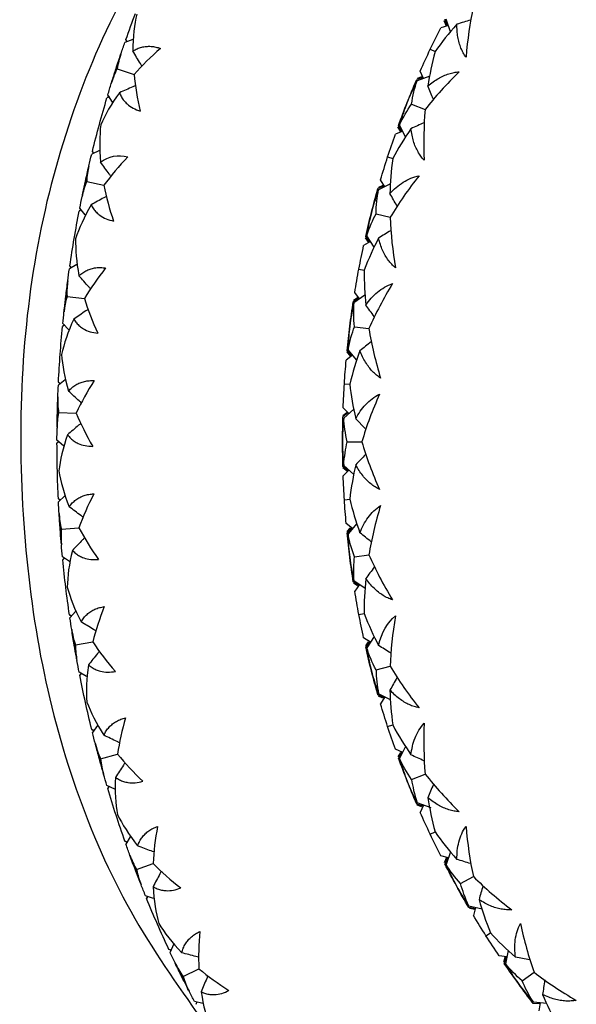
# Paper-space layout '_Top' of a CAD drawing. Units: millimetres. Extents: x -102 to 102, y -122 to 33.
# Drawn here: x -17 to -10, y -8 to 6 of the extents above; entities that cross this region are included whole.
import ezdxf

# ---------------------------------------------------------------- set-up
doc = ezdxf.new("R2010")
doc.units = ezdxf.units.MM

psp = doc.layouts.new('_Top')

# ---------------------------------------------------------------- linework, layer by layer
at = {"color": 7, "linetype": 'Continuous', "lineweight": 25}
for p, q in [((-11.418, 5.824), (-11.526, 5.794)), ((-11.445, 5.817), (-11.476, 5.893)), ((-11.433, 5.82), (-11.467, 5.909)), ((-11.387, 5.737), (-11.45, 5.916)), ((-15.837, 5.63), (-15.949, 5.588)), ((-15.925, 5.606), (-15.936, 5.625)), ((-15.915, 5.595), (-15.935, 5.628)), ((-11.672, 5.493), (-11.604, 5.46)), ((-16.056, 5.217), (-15.821, 5.141)), ((-11.772, 5.1), (-11.862, 5.07)), ((-11.68, 5.117), (-11.857, 5.051)), ((-11.79, 5.106), (-11.855, 5.086)), ((-11.766, 5.085), (-11.811, 5.188)), ((-16.164, 4.829), (-16.2, 4.814)), ((-16.179, 4.825), (-16.199, 4.817)), ((-16.122, 4.754), (-16.188, 4.854)), ((-11.979, 4.788), (-12.009, 4.71)), ((-11.933, 4.725), (-11.744, 4.65)), ((-12.073, 4.341), (-12.117, 4.425)), ((-12.017, 4.265), (-12.101, 4.434)), ((-12.058, 4.347), (-12.161, 4.303)), ((-12.084, 4.336), (-12.124, 4.408)), ((-16.307, 4.076), (-16.414, 4.023)), ((-16.392, 4.043), (-16.405, 4.061)), ((-16.381, 4.033), (-16.404, 4.064)), ((-12.269, 3.986), (-12.197, 3.963)), ((-16.484, 3.643), (-16.243, 3.589)), ((-12.319, 3.584), (-12.404, 3.543)), ((-12.337, 3.588), (-12.399, 3.56)), ((-12.229, 3.612), (-12.396, 3.525)), ((-12.31, 3.57), (-12.368, 3.667)), ((-16.565, 3.241), (-16.589, 3.228)), ((-16.566, 3.243), (-16.588, 3.231)), ((-16.506, 3.176), (-16.581, 3.269)), ((-12.484, 3.249), (-12.505, 3.167)), ((-12.431, 3.192), (-12.234, 3.141)), ((-12.507, 2.802), (-12.605, 2.745)), ((-12.532, 2.788), (-12.58, 2.854)), ((-12.522, 2.794), (-12.576, 2.871)), ((-12.456, 2.725), (-12.561, 2.883)), ((-16.624, 2.482), (-16.726, 2.419)), ((-16.702, 2.441), (-16.72, 2.461)), ((-12.672, 2.417), (-12.597, 2.403)), ((-12.661, 1.999), (-12.73, 2.088)), ((-16.759, 2.035), (-16.514, 2.005)), ((-12.671, 2.012), (-12.75, 1.96)), ((-12.69, 2.014), (-12.747, 1.978)), ((-12.586, 2.051), (-12.74, 1.944)), ((-12.793, 1.658), (-12.803, 1.575)), ((-16.791, 1.633), (-16.823, 1.611)), ((-16.805, 1.627), (-16.823, 1.615)), ((-16.735, 1.568), (-16.819, 1.653)), ((-12.733, 1.609), (-12.531, 1.583)), ((-12.792, 1.205), (-12.839, 1.254)), ((-12.773, 1.202), (-12.837, 1.272)), ((-12.7, 1.143), (-12.824, 1.286)), ((-12.76, 1.212), (-12.849, 1.144)), ((-16.786, 0.866), (-16.881, 0.794)), ((-16.859, 0.818), (-16.879, 0.836)), ((-16.862, 0.816), (-16.879, 0.832)), ((-12.875, 0.81), (-12.799, 0.805)), ((-12.811, 0.397), (-12.891, 0.476)), ((-12.743, 0.458), (-12.884, 0.332)), ((-16.877, 0.408), (-16.63, 0.402)), ((-12.823, 0.408), (-12.895, 0.347)), ((-12.842, 0.407), (-12.895, 0.365)), ((-12.583, 0.185), (-12.716, 0.322)), ((-16.808, -0.055), (-16.9, 0.022)), ((-12.9, 0.042), (-12.9, -0.042)), ((-12.835, 0), (-12.63, 0)), ((-16.88, 0), (-16.9, -0.017)), ((-16.881, -0.004), (-16.9, -0.02)), ((-12.823, -0.408), (-12.895, -0.347)), ((-12.831, -0.416), (-12.895, -0.365)), ((-12.811, -0.397), (-12.891, -0.476)), ((-12.743, -0.458), (-12.884, -0.332)), ((-16.85, -0.82), (-16.881, -0.797)), ((-16.864, -0.813), (-16.881, -0.8)), ((-16.791, -0.758), (-16.879, -0.839)), ((-12.875, -0.81), (-12.799, -0.805)), ((-16.838, -1.223), (-16.592, -1.205)), ((-12.76, -1.212), (-12.849, -1.144)), ((-12.792, -1.205), (-12.839, -1.254)), ((-12.773, -1.202), (-12.837, -1.272)), ((-12.7, -1.143), (-12.824, -1.286)), ((-16.725, -1.677), (-16.823, -1.609)), ((-16.792, -1.623), (-16.819, -1.651)), ((-16.804, -1.632), (-16.819, -1.648)), ((-12.803, -1.575), (-12.793, -1.658)), ((-12.733, -1.609), (-12.531, -1.583)), ((-12.671, -2.012), (-12.75, -1.96)), ((-12.69, -2.014), (-12.747, -1.978)), ((-12.585, -2.052), (-12.74, -1.944)), ((-12.661, -1.999), (-12.73, -2.088)), ((-16.692, -2.443), (-16.725, -2.422)), ((-16.707, -2.437), (-16.725, -2.426)), ((-16.64, -2.375), (-16.719, -2.464)), ((-12.672, -2.417), (-12.597, -2.403)), ((-12.507, -2.802), (-12.605, -2.745)), ((-12.457, -2.726), (-12.561, -2.883)), ((-16.641, -2.842), (-16.398, -2.801)), ((-12.54, -2.799), (-12.58, -2.854)), ((-12.522, -2.794), (-12.576, -2.871)), ((-12.505, -3.167), (-12.484, -3.249)), ((-12.431, -3.192), (-12.234, -3.141)), ((-16.485, -3.283), (-16.589, -3.225)), ((-16.568, -3.247), (-16.582, -3.263)), ((-16.557, -3.237), (-16.581, -3.267)), ((-12.319, -3.584), (-12.404, -3.543)), ((-12.337, -3.588), (-12.399, -3.56)), ((-12.228, -3.613), (-12.396, -3.525)), ((-12.31, -3.57), (-12.368, -3.667)), ((-16.333, -3.97), (-16.403, -4.067)), ((-12.269, -3.986), (-12.197, -3.963)), ((-16.379, -4.042), (-16.414, -4.025)), ((-16.393, -4.038), (-16.413, -4.029)), ((-12.017, -4.266), (-12.101, -4.434)), ((-16.289, -4.435), (-16.051, -4.37)), ((-12.058, -4.347), (-12.161, -4.303)), ((-12.09, -4.349), (-12.124, -4.408)), ((-12.073, -4.341), (-12.117, -4.425)), ((-11.933, -4.725), (-11.744, -4.65)), ((-16.091, -4.859), (-16.201, -4.811)), ((-16.167, -4.819), (-16.189, -4.852)), ((-12.009, -4.71), (-11.979, -4.788)), ((-16.178, -4.83), (-16.19, -4.848)), ((-11.772, -5.1), (-11.862, -5.07)), ((-11.661, -5.124), (-11.857, -5.051)), ((-11.79, -5.106), (-11.855, -5.086)), ((-11.766, -5.085), (-11.811, -5.188)), ((-11.672, -5.493), (-11.604, -5.46)), ((-15.912, -5.604), (-15.948, -5.591)), ((-15.927, -5.602), (-15.947, -5.594)), ((-15.874, -5.528), (-15.934, -5.631)), ((-11.388, -5.738), (-11.45, -5.916)), ((-15.785, -5.987), (-15.554, -5.899)), ((-11.418, -5.824), (-11.526, -5.794)), ((-11.445, -5.817), (-11.476, -5.893)), ((-11.433, -5.82), (-11.467, -5.909)), ((-11.325, -6.178), (-11.284, -6.251)), ((-11.247, -6.183), (-11.068, -6.085)), ((-15.547, -6.389), (-15.661, -6.352)), ((-15.636, -6.369), (-15.646, -6.388)), ((-15.633, -6.37), (-15.645, -6.392)), ((-11.04, -6.535), (-11.133, -6.516)), ((-10.946, -6.54), (-11.13, -6.497)), ((-11.044, -6.546), (-11.124, -6.532)), ((-11.036, -6.519), (-11.068, -6.627)), ((-10.892, -6.912), (-10.828, -6.872)), ((-15.297, -7.114), (-15.334, -7.104)), ((-15.312, -7.113), (-15.333, -7.107)), ((-15.266, -7.034), (-15.317, -7.142)), ((-10.579, -7.12), (-10.618, -7.304)), ((-10.598, -7.209), (-10.709, -7.192)), ((-10.625, -7.205), (-10.647, -7.284)), ((-10.614, -7.207), (-10.636, -7.299)), ((-15.133, -7.482), (-14.912, -7.373)), ((-10.383, -7.544), (-10.218, -7.424)), ((-10.461, -7.548), (-10.412, -7.616)), ((-14.858, -7.86), (-14.975, -7.834)), ((-14.948, -7.849), (-14.957, -7.868)), ((-14.94, -7.836), (-14.955, -7.872)), ((-10.04, -7.861), (-10.228, -7.841)), ((-10.131, -7.851), (-10.15, -7.962)), ((-10.134, -7.867), (-10.229, -7.86))]:
    psp.add_line(p, q, dxfattribs=at)
for start, end in [(161.2576, 162.7408), (166.796, 168.2832), (172.3344, 173.8216), (177.8728, 179.36), (183.4112, 184.8984), (188.9496, 190.4368), (194.488, 195.9752), (200.0264, 201.5136), (205.5648, 207.052)]:
    psp.add_arc((0, 0), 16.9, start, end, dxfattribs=at)
for points, knots in [([(-15.046, 7.681), (-15.32, 7.289), (-15.935, 6.403), (-16.665, 4.782), (-17.195, 2.892), (-17.432, 0.889), (-17.404, -1.138), (-17.151, -3.128), (-16.634, -5.005), (-15.849, -6.719), (-15.157, -7.685), (-14.81, -8.171)], [0, 0, 0, 0, 0.0904843, 0.2039643, 0.3176495, 0.4322088, 0.5473266, 0.6610687, 0.7733677, 0.8862188, 1, 1, 1, 1]), ([(-11.1, 5.905), (-11.103, 5.904), (-11.169, 5.884), (-11.235, 5.863), (-11.298, 5.843)], [0, 0, 0, 0, 0.043192, 1, 1, 1, 1]), ([(-11.171, 5.382), (-11.185, 5.402), (-11.212, 5.443), (-11.243, 5.511), (-11.269, 5.585), (-11.286, 5.666), (-11.297, 5.752), (-11.298, 5.813), (-11.298, 5.843)], [0, 0, 0, 0, 0.148017, 0.302638, 0.464562, 0.634408, 0.812727, 1, 1, 1, 1]), ([(-15.837, 5.468), (-15.817, 5.479), (-15.778, 5.502), (-15.715, 5.523), (-15.65, 5.534), (-15.584, 5.535), (-15.517, 5.526), (-15.471, 5.512), (-15.449, 5.505)], [0, 0, 0, 0, 0.1816166, 0.3557244, 0.5233922, 0.6857995, 0.8442208, 1, 1, 1, 1]), ([(-15.711, 5.257), (-15.718, 5.269), (-15.761, 5.339), (-15.802, 5.409), (-15.837, 5.468)], [0, 0, 0, 0, 0.1634, 1, 1, 1, 1]), ([(-16.137, 5.021), (-16.133, 5.034), (-16.112, 5.101), (-16.09, 5.168), (-16.073, 5.223)], [0, 0, 0, 0, 0.187042, 1, 1, 1, 1]), ([(-11.704, 4.981), (-11.68, 5), (-11.634, 5.038), (-11.56, 5.085), (-11.487, 5.122), (-11.413, 5.15), (-11.341, 5.169), (-11.291, 5.175), (-11.267, 5.177)], [0, 0, 0, 0, 0.187273, 0.365592, 0.535438, 0.697362, 0.851983, 1, 1, 1, 1]), ([(-15.799, 4.983), (-15.812, 4.977), (-15.888, 4.946), (-15.963, 4.913), (-16.026, 4.885)], [0, 0, 0, 0, 0.168225, 1, 1, 1, 1]), ([(-11.626, 4.79), (-11.627, 4.793), (-11.654, 4.856), (-11.679, 4.919), (-11.704, 4.981)], [0, 0, 0, 0, 0.035739, 1, 1, 1, 1]), ([(-16.026, 4.885), (-16.017, 4.866), (-16, 4.827), (-15.963, 4.774), (-15.912, 4.719), (-15.839, 4.666), (-15.768, 4.64), (-15.734, 4.628)], [0, 0, 0, 0, 0.1726357, 0.3396714, 0.5026662, 0.754681, 1, 1, 1, 1]), ([(-11.752, 4.467), (-11.755, 4.466), (-11.819, 4.438), (-11.881, 4.409), (-11.942, 4.381)], [0, 0, 0, 0, 0.043568, 1, 1, 1, 1]), ([(-11.758, 3.939), (-11.773, 3.957), (-11.806, 3.995), (-11.845, 4.059), (-11.88, 4.129), (-11.908, 4.207), (-11.929, 4.291), (-11.937, 4.351), (-11.942, 4.381)], [0, 0, 0, 0, 0.1480167, 0.3026384, 0.4645618, 0.6344084, 0.8127274, 1, 1, 1, 1]), ([(-16.145, 3.716), (-16.153, 3.726), (-16.202, 3.792), (-16.25, 3.858), (-16.29, 3.913)], [0, 0, 0, 0, 0.163594, 1, 1, 1, 1]), ([(-12.236, 3.475), (-12.181, 3.535), (-12.12, 3.589), (-11.983, 3.676), (-11.908, 3.708), (-11.827, 3.724)], [0, 0, 0, 0, 0.5, 0.5, 1, 1, 1, 1]), ([(-16.545, 3.446), (-16.542, 3.457), (-16.529, 3.524), (-16.514, 3.591), (-16.502, 3.647)], [0, 0, 0, 0, 0.1631378, 1, 1, 1, 1]), ([(-12.134, 3.295), (-12.136, 3.297), (-12.17, 3.357), (-12.204, 3.417), (-12.236, 3.475)], [0, 0, 0, 0, 0.0361026, 1, 1, 1, 1]), ([(-16.206, 3.434), (-16.219, 3.428), (-16.291, 3.389), (-16.363, 3.349), (-16.422, 3.315)], [0, 0, 0, 0, 0.168548, 1, 1, 1, 1]), ([(-16.422, 3.315), (-16.412, 3.297), (-16.391, 3.26), (-16.349, 3.211), (-16.293, 3.161), (-16.215, 3.115), (-16.143, 3.097), (-16.107, 3.088)], [0, 0, 0, 0, 0.172647, 0.3397, 0.502717, 0.754698, 1, 1, 1, 1]), ([(-12.22, 2.959), (-12.222, 2.957), (-12.282, 2.922), (-12.34, 2.885), (-12.396, 2.85)], [0, 0, 0, 0, 0.043568, 1, 1, 1, 1]), ([(-12.159, 2.434), (-12.177, 2.451), (-12.213, 2.484), (-12.261, 2.542), (-12.304, 2.608), (-12.341, 2.681), (-12.373, 2.762), (-12.389, 2.82), (-12.396, 2.85)], [0, 0, 0, 0, 0.148017, 0.302638, 0.464562, 0.634408, 0.812727, 1, 1, 1, 1]), ([(-16.592, 2.323), (-16.575, 2.338), (-16.541, 2.367), (-16.483, 2.4), (-16.422, 2.423), (-16.357, 2.436), (-16.29, 2.441), (-16.242, 2.435), (-16.219, 2.433)], [0, 0, 0, 0, 0.18159, 0.355684, 0.523349, 0.685764, 0.844201, 1, 1, 1, 1]), ([(-16.429, 2.14), (-16.438, 2.15), (-16.493, 2.21), (-16.547, 2.271), (-16.592, 2.323)], [0, 0, 0, 0, 0.163679, 1, 1, 1, 1]), ([(-12.575, 1.914), (-12.528, 1.981), (-12.474, 2.042), (-12.349, 2.145), (-12.279, 2.186), (-12.201, 2.213)], [0, 0, 0, 0, 0.5, 0.5, 1, 1, 1, 1]), ([(-16.8, 1.833), (-16.799, 1.844), (-16.792, 1.912), (-16.784, 1.98), (-16.777, 2.037)], [0, 0, 0, 0, 0.161382, 1, 1, 1, 1]), ([(-16.462, 1.854), (-16.474, 1.846), (-16.542, 1.801), (-16.61, 1.754), (-16.666, 1.715)], [0, 0, 0, 0, 0.168493, 1, 1, 1, 1]), ([(-12.452, 1.749), (-12.453, 1.75), (-12.495, 1.805), (-12.536, 1.86), (-12.575, 1.914)], [0, 0, 0, 0, 0.036103, 1, 1, 1, 1]), ([(-16.666, 1.715), (-16.653, 1.697), (-16.629, 1.662), (-16.583, 1.618), (-16.522, 1.574), (-16.44, 1.536), (-16.366, 1.524), (-16.33, 1.519)], [0, 0, 0, 0, 0.17265, 0.339706, 0.502725, 0.754701, 1, 1, 1, 1]), ([(-12.494, 1.404), (-12.496, 1.402), (-12.551, 1.36), (-12.605, 1.316), (-12.656, 1.274)], [0, 0, 0, 0, 0.043568, 1, 1, 1, 1]), ([(-12.368, 0.891), (-12.388, 0.905), (-12.428, 0.933), (-12.483, 0.985), (-12.533, 1.045), (-12.58, 1.113), (-12.622, 1.19), (-12.644, 1.245), (-12.656, 1.274)], [0, 0, 0, 0, 0.1480167, 0.3026384, 0.4645618, 0.6344084, 0.8127274, 1, 1, 1, 1]), ([(-16.739, 0.71), (-16.723, 0.727), (-16.692, 0.759), (-16.638, 0.798), (-16.579, 0.827), (-16.516, 0.846), (-16.449, 0.857), (-16.401, 0.856), (-16.378, 0.856)], [0, 0, 0, 0, 0.18159, 0.355684, 0.523349, 0.685764, 0.844201, 1, 1, 1, 1]), ([(-16.558, 0.544), (-16.568, 0.553), (-16.629, 0.608), (-16.689, 0.664), (-16.739, 0.71)], [0, 0, 0, 0, 0.163679, 1, 1, 1, 1]), ([(-12.716, 0.322), (-12.677, 0.395), (-12.631, 0.462), (-12.521, 0.58), (-12.456, 0.63), (-12.382, 0.666)], [0, 0, 0, 0, 0.5, 0.5, 1, 1, 1, 1]), ([(-16.899, 0.203), (-16.899, 0.214), (-16.898, 0.282), (-16.896, 0.351), (-16.895, 0.408)], [0, 0, 0, 0, 0.161382, 1, 1, 1, 1]), ([(-16.564, 0.257), (-16.575, 0.248), (-16.639, 0.196), (-16.701, 0.143), (-16.753, 0.099)], [0, 0, 0, 0, 0.168408, 1, 1, 1, 1]), ([(-16.753, 0.099), (-16.739, 0.082), (-16.711, 0.049), (-16.66, 0.008), (-16.594, -0.029), (-16.509, -0.058), (-16.436, -0.062), (-16.4, -0.064)], [0, 0, 0, 0, 0.176235, 0.346641, 0.512881, 0.759674, 1, 1, 1, 1]), ([(-12.572, -0.173), (-12.574, -0.175), (-12.622, -0.224), (-12.67, -0.274), (-12.716, -0.322)], [0, 0, 0, 0, 0.043282, 1, 1, 1, 1]), ([(-12.382, -0.666), (-12.403, -0.655), (-12.447, -0.632), (-12.508, -0.587), (-12.566, -0.534), (-12.62, -0.472), (-12.671, -0.402), (-12.701, -0.349), (-12.716, -0.322)], [0, 0, 0, 0, 0.148017, 0.302638, 0.464562, 0.634408, 0.812727, 1, 1, 1, 1]), ([(-16.729, -0.908), (-16.715, -0.89), (-16.688, -0.855), (-16.637, -0.812), (-16.582, -0.777), (-16.521, -0.752), (-16.455, -0.734), (-16.407, -0.73), (-16.384, -0.728)], [0, 0, 0, 0, 0.18159, 0.355684, 0.523349, 0.685764, 0.844201, 1, 1, 1, 1]), ([(-16.534, -1.056), (-16.544, -1.048), (-16.61, -1), (-16.675, -0.95), (-16.729, -0.908)], [0, 0, 0, 0, 0.163679, 1, 1, 1, 1]), ([(-12.656, -1.274), (-12.627, -1.197), (-12.59, -1.124), (-12.495, -0.994), (-12.437, -0.936), (-12.368, -0.891)], [0, 0, 0, 0, 0.5, 0.5, 1, 1, 1, 1]), ([(-16.839, -1.429), (-16.84, -1.418), (-16.846, -1.35), (-16.851, -1.282), (-16.856, -1.224)], [0, 0, 0, 0, 0.161382, 1, 1, 1, 1]), ([(-16.512, -1.343), (-16.522, -1.353), (-16.58, -1.411), (-16.637, -1.47), (-16.685, -1.519)], [0, 0, 0, 0, 0.168493, 1, 1, 1, 1]), ([(-12.495, -1.403), (-12.497, -1.401), (-12.551, -1.359), (-12.605, -1.316), (-12.656, -1.274)], [0, 0, 0, 0, 0.035636, 1, 1, 1, 1]), ([(-16.685, -1.519), (-16.669, -1.534), (-16.638, -1.563), (-16.585, -1.598), (-16.516, -1.629), (-16.429, -1.651), (-16.354, -1.648), (-16.317, -1.647)], [0, 0, 0, 0, 0.172645, 0.339695, 0.50271, 0.754694, 1, 1, 1, 1]), ([(-12.451, -1.747), (-12.453, -1.75), (-12.495, -1.805), (-12.536, -1.86), (-12.575, -1.914)], [0, 0, 0, 0, 0.042973, 1, 1, 1, 1]), ([(-12.201, -2.213), (-12.224, -2.204), (-12.27, -2.187), (-12.335, -2.15), (-12.4, -2.105), (-12.461, -2.05), (-12.521, -1.987), (-12.557, -1.938), (-12.575, -1.914)], [0, 0, 0, 0, 0.1480167, 0.3026384, 0.4645618, 0.6344084, 0.8127274, 1, 1, 1, 1]), ([(-16.563, -2.519), (-16.551, -2.499), (-16.527, -2.462), (-16.481, -2.414), (-16.429, -2.374), (-16.371, -2.343), (-16.307, -2.319), (-16.26, -2.311), (-16.237, -2.306)], [0, 0, 0, 0, 0.18159, 0.355684, 0.523349, 0.685764, 0.844201, 1, 1, 1, 1]), ([(-16.355, -2.647), (-16.366, -2.64), (-16.436, -2.598), (-16.505, -2.555), (-16.563, -2.519)], [0, 0, 0, 0, 0.163679, 1, 1, 1, 1]), ([(-16.623, -3.047), (-16.625, -3.036), (-16.638, -2.969), (-16.649, -2.902), (-16.659, -2.845)], [0, 0, 0, 0, 0.161382, 1, 1, 1, 1]), ([(-12.221, -2.958), (-12.223, -2.957), (-12.282, -2.922), (-12.34, -2.885), (-12.396, -2.85)], [0, 0, 0, 0, 0.0351428, 1, 1, 1, 1]), ([(-16.305, -2.931), (-16.314, -2.941), (-16.366, -3.005), (-16.418, -3.069), (-16.46, -3.122)], [0, 0, 0, 0, 0.168493, 1, 1, 1, 1]), ([(-16.46, -3.122), (-16.443, -3.135), (-16.41, -3.162), (-16.353, -3.191), (-16.282, -3.216), (-16.193, -3.229), (-16.119, -3.219), (-16.082, -3.214)], [0, 0, 0, 0, 0.172642, 0.33969, 0.502702, 0.75469, 1, 1, 1, 1]), ([(-12.134, -3.294), (-12.135, -3.297), (-12.17, -3.356), (-12.204, -3.417), (-12.236, -3.475)], [0, 0, 0, 0, 0.043568, 1, 1, 1, 1]), ([(-11.827, -3.724), (-11.851, -3.719), (-11.899, -3.707), (-11.969, -3.679), (-12.038, -3.642), (-12.106, -3.596), (-12.173, -3.54), (-12.215, -3.497), (-12.236, -3.475)], [0, 0, 0, 0, 0.1480167, 0.3026384, 0.4645618, 0.6344084, 0.8127274, 1, 1, 1, 1]), ([(-16.243, -4.106), (-16.233, -4.085), (-16.212, -4.045), (-16.171, -3.993), (-16.123, -3.948), (-16.068, -3.912), (-16.007, -3.882), (-15.961, -3.869), (-15.939, -3.863)], [0, 0, 0, 0, 0.18159, 0.355684, 0.523349, 0.685764, 0.844201, 1, 1, 1, 1]), ([(-11.942, -4.381), (-11.932, -4.299), (-11.915, -4.22), (-11.855, -4.07), (-11.813, -3.999), (-11.758, -3.939)], [0, 0, 0, 0, 0.5, 0.5, 1, 1, 1, 1]), ([(-16.023, -4.213), (-16.035, -4.207), (-16.108, -4.172), (-16.182, -4.136), (-16.243, -4.106)], [0, 0, 0, 0, 0.163679, 1, 1, 1, 1]), ([(-11.754, -4.466), (-11.756, -4.465), (-11.819, -4.438), (-11.881, -4.409), (-11.942, -4.381)], [0, 0, 0, 0, 0.036103, 1, 1, 1, 1]), ([(-16.251, -4.637), (-16.254, -4.627), (-16.273, -4.561), (-16.291, -4.495), (-16.306, -4.44)], [0, 0, 0, 0, 0.161382, 1, 1, 1, 1]), ([(-15.946, -4.491), (-15.954, -4.502), (-16, -4.57), (-16.045, -4.639), (-16.082, -4.696)], [0, 0, 0, 0, 0.168493, 1, 1, 1, 1]), ([(-16.082, -4.696), (-16.064, -4.708), (-16.028, -4.731), (-15.969, -4.755), (-15.896, -4.772), (-15.806, -4.777), (-15.733, -4.76), (-15.697, -4.751)], [0, 0, 0, 0, 0.172638, 0.339682, 0.50269, 0.754684, 1, 1, 1, 1]), ([(-11.625, -4.789), (-11.626, -4.791), (-11.653, -4.855), (-11.679, -4.919), (-11.704, -4.981)], [0, 0, 0, 0, 0.0435685, 1, 1, 1, 1]), ([(-11.267, -5.177), (-11.291, -5.175), (-11.341, -5.169), (-11.413, -5.15), (-11.487, -5.122), (-11.56, -5.085), (-11.634, -5.038), (-11.68, -5), (-11.704, -4.981)], [0, 0, 0, 0, 0.148017, 0.302638, 0.464562, 0.634408, 0.812727, 1, 1, 1, 1]), ([(-15.771, -5.654), (-15.763, -5.633), (-15.746, -5.591), (-15.71, -5.535), (-15.667, -5.486), (-15.616, -5.444), (-15.558, -5.409), (-15.513, -5.392), (-15.491, -5.383)], [0, 0, 0, 0, 0.18159, 0.355684, 0.523349, 0.685764, 0.844201, 1, 1, 1, 1]), ([(-11.298, -5.843), (-11.299, -5.761), (-11.292, -5.68), (-11.251, -5.523), (-11.219, -5.448), (-11.171, -5.382)], [0, 0, 0, 0, 0.5, 0.5, 1, 1, 1, 1]), ([(-15.543, -5.739), (-15.555, -5.735), (-15.631, -5.707), (-15.707, -5.678), (-15.771, -5.654)], [0, 0, 0, 0, 0.157708, 1, 1, 1, 1]), ([(-11.101, -5.904), (-11.104, -5.904), (-11.17, -5.884), (-11.235, -5.863), (-11.298, -5.843)], [0, 0, 0, 0, 0.036103, 1, 1, 1, 1]), ([(-15.728, -6.184), (-15.732, -6.174), (-15.757, -6.111), (-15.781, -6.047), (-15.802, -5.993)], [0, 0, 0, 0, 0.161382, 1, 1, 1, 1]), ([(-15.438, -6.009), (-15.445, -6.021), (-15.484, -6.093), (-15.522, -6.166), (-15.554, -6.226)], [0, 0, 0, 0, 0.168493, 1, 1, 1, 1]), ([(-15.554, -6.226), (-15.535, -6.236), (-15.497, -6.256), (-15.435, -6.274), (-15.361, -6.284), (-15.271, -6.28), (-15.2, -6.256), (-15.165, -6.244)], [0, 0, 0, 0, 0.172631, 0.339669, 0.502671, 0.754675, 1, 1, 1, 1]), ([(-10.933, -6.208), (-10.934, -6.211), (-10.953, -6.277), (-10.971, -6.344), (-10.988, -6.408)], [0, 0, 0, 0, 0.043239, 1, 1, 1, 1]), ([(-10.53, -6.549), (-10.554, -6.549), (-10.603, -6.55), (-10.678, -6.54), (-10.754, -6.522), (-10.832, -6.494), (-10.91, -6.456), (-10.961, -6.425), (-10.988, -6.408)], [0, 0, 0, 0, 0.148017, 0.302638, 0.464562, 0.634408, 0.812727, 1, 1, 1, 1]), ([(-10.477, -7.213), (-10.488, -7.132), (-10.491, -7.05), (-10.47, -6.89), (-10.448, -6.812), (-10.409, -6.739)], [0, 0, 0, 0, 0.5, 0.5, 1, 1, 1, 1]), ([(-15.152, -7.15), (-15.145, -7.128), (-15.133, -7.085), (-15.103, -7.026), (-15.064, -6.973), (-15.017, -6.926), (-14.963, -6.885), (-14.921, -6.864), (-14.9, -6.853)], [0, 0, 0, 0, 0.18159, 0.355684, 0.523349, 0.685764, 0.844201, 1, 1, 1, 1]), ([(-14.915, -7.213), (-14.928, -7.21), (-15.007, -7.189), (-15.086, -7.168), (-15.152, -7.15)], [0, 0, 0, 0, 0.163679, 1, 1, 1, 1]), ([(-10.274, -7.249), (-10.276, -7.249), (-10.344, -7.238), (-10.412, -7.225), (-10.477, -7.213)], [0, 0, 0, 0, 0.036103, 1, 1, 1, 1]), ([(-15.057, -7.673), (-15.063, -7.663), (-15.094, -7.603), (-15.124, -7.541), (-15.15, -7.49)], [0, 0, 0, 0, 0.161382, 1, 1, 1, 1]), ([(-14.786, -7.471), (-14.792, -7.483), (-14.824, -7.559), (-14.855, -7.635), (-14.88, -7.698)], [0, 0, 0, 0, 0.168493, 1, 1, 1, 1]), ([(-10.069, -7.529), (-10.069, -7.532), (-10.08, -7.601), (-10.089, -7.669), (-10.098, -7.735)], [0, 0, 0, 0, 0.043049, 1, 1, 1, 1]), ([(-14.88, -7.698), (-14.86, -7.706), (-14.821, -7.722), (-14.758, -7.734), (-14.683, -7.737), (-14.593, -7.725), (-14.525, -7.694), (-14.491, -7.678)], [0, 0, 0, 0, 0.172622, 0.339652, 0.502646, 0.754662, 1, 1, 1, 1]), ([(-9.626, -7.817), (-9.65, -7.82), (-9.699, -7.827), (-9.774, -7.827), (-9.852, -7.818), (-9.932, -7.8), (-10.015, -7.773), (-10.07, -7.748), (-10.098, -7.735)], [0, 0, 0, 0, 0.148017, 0.302638, 0.464562, 0.634408, 0.812727, 1, 1, 1, 1])]:
    psp.add_open_spline(points, degree=3, knots=knots, dxfattribs=at)
for points in [[(-11.068, 6.085), (-11.116, 5.863), (-11.151, 5.628), (-11.171, 5.382)], [(-15.935, 5.628), (-15.892, 5.75), (-15.848, 5.872), (-15.802, 5.993)], [(-15.783, 5.986), (-15.815, 5.839), (-15.836, 5.666), (-15.837, 5.468)], [(-11.672, 5.493), (-11.625, 5.594), (-11.576, 5.694), (-11.526, 5.794)], [(-11.298, 5.843), (-11.413, 5.715), (-11.515, 5.586), (-11.604, 5.46)], [(-16.004, 5.43), (-15.986, 5.483), (-15.968, 5.536), (-15.949, 5.588)], [(-16.073, 5.223), (-16.05, 5.292), (-16.027, 5.361), (-16.004, 5.43)], [(-16.073, 5.223), (-16.05, 5.291), (-16.028, 5.36), (-16.004, 5.428)], [(-16.004, 5.43), (-16.026, 5.365), (-16.045, 5.294), (-16.056, 5.217)], [(-15.449, 5.505), (-15.585, 5.389), (-15.71, 5.267), (-15.821, 5.141)], [(-11.811, 5.188), (-11.766, 5.29), (-11.72, 5.392), (-11.672, 5.493)], [(-11.604, 5.46), (-11.649, 5.291), (-11.681, 5.132), (-11.704, 4.981)], [(-16.139, 5.014), (-16.119, 5.079), (-16.093, 5.147), (-16.056, 5.217)], [(-15.821, 5.141), (-15.805, 4.974), (-15.776, 4.802), (-15.734, 4.628)], [(-11.267, 5.177), (-11.444, 5.005), (-11.603, 4.827), (-11.744, 4.65)], [(-16.188, 4.854), (-16.172, 4.908), (-16.156, 4.961), (-16.139, 5.014)], [(-11.994, 4.749), (-11.952, 4.856), (-11.908, 4.963), (-11.862, 5.07)], [(-11.857, 5.051), (-11.904, 4.96), (-11.945, 4.872), (-11.979, 4.788)], [(-11.933, 4.725), (-11.917, 4.843), (-11.889, 4.952), (-11.857, 5.051)], [(-16.026, 4.885), (-16.14, 4.727), (-16.226, 4.575), (-16.287, 4.435)], [(-16.306, 4.44), (-16.272, 4.565), (-16.237, 4.689), (-16.2, 4.814)], [(-12.117, 4.425), (-12.078, 4.534), (-12.037, 4.642), (-11.994, 4.749)], [(-12.101, 4.434), (-12.052, 4.537), (-11.997, 4.635), (-11.933, 4.725)], [(-12.009, 4.71), (-12.046, 4.616), (-12.076, 4.524), (-12.101, 4.434)], [(-11.744, 4.65), (-11.763, 4.419), (-11.768, 4.18), (-11.758, 3.939)], [(-16.404, 4.064), (-16.373, 4.19), (-16.34, 4.315), (-16.306, 4.44)], [(-16.287, 4.435), (-16.305, 4.284), (-16.308, 4.109), (-16.29, 3.913)], [(-12.269, 3.986), (-12.234, 4.092), (-12.198, 4.198), (-12.161, 4.303)], [(-11.942, 4.381), (-12.039, 4.239), (-12.124, 4.099), (-12.197, 3.963)], [(-16.453, 3.86), (-16.44, 3.914), (-16.427, 3.969), (-16.414, 4.023)], [(-16.29, 3.913), (-16.177, 4.001), (-16.044, 4.02), (-15.908, 3.987)], [(-16.502, 3.647), (-16.486, 3.718), (-16.47, 3.789), (-16.453, 3.86)], [(-16.502, 3.647), (-16.486, 3.718), (-16.47, 3.788), (-16.454, 3.858)], [(-16.453, 3.86), (-16.469, 3.793), (-16.481, 3.72), (-16.484, 3.643)], [(-15.908, 3.987), (-16.033, 3.858), (-16.145, 3.724), (-16.243, 3.589)], [(-12.368, 3.667), (-12.336, 3.773), (-12.303, 3.88), (-12.269, 3.986)], [(-12.197, 3.963), (-12.221, 3.79), (-12.232, 3.627), (-12.236, 3.475)], [(-11.827, 3.724), (-11.978, 3.535), (-12.114, 3.339), (-12.234, 3.141)], [(-16.484, 3.643), (-16.515, 3.57), (-16.534, 3.498), (-16.548, 3.432)], [(-16.243, 3.589), (-16.211, 3.424), (-16.166, 3.256), (-16.107, 3.088)], [(-12.495, 3.208), (-12.466, 3.32), (-12.436, 3.431), (-12.404, 3.543)], [(-12.396, 3.525), (-12.433, 3.427), (-12.462, 3.335), (-12.484, 3.249)], [(-12.431, 3.192), (-12.43, 3.311), (-12.416, 3.423), (-12.396, 3.525)], [(-16.422, 3.315), (-16.521, 3.146), (-16.591, 2.987), (-16.639, 2.841)], [(-16.581, 3.269), (-16.57, 3.323), (-16.559, 3.378), (-16.548, 3.432)], [(-16.659, 2.845), (-16.637, 2.973), (-16.614, 3.1), (-16.589, 3.228)], [(-12.576, 2.871), (-12.551, 2.983), (-12.524, 3.096), (-12.495, 3.208)], [(-12.561, 2.883), (-12.521, 3.004), (-12.477, 3.107), (-12.431, 3.192)], [(-12.505, 3.167), (-12.53, 3.07), (-12.548, 2.975), (-12.561, 2.883)], [(-12.234, 3.141), (-12.224, 2.91), (-12.199, 2.672), (-12.159, 2.434)], [(-16.72, 2.461), (-16.701, 2.589), (-16.681, 2.717), (-16.659, 2.845)], [(-16.639, 2.841), (-16.642, 2.691), (-16.629, 2.517), (-16.592, 2.323)], [(-12.396, 2.85), (-12.466, 2.714), (-12.535, 2.565), (-12.597, 2.403)], [(-12.672, 2.417), (-12.651, 2.526), (-12.628, 2.636), (-12.605, 2.745)], [(-16.749, 2.254), (-16.742, 2.309), (-16.734, 2.364), (-16.726, 2.419)], [(-16.219, 2.433), (-16.33, 2.293), (-16.429, 2.15), (-16.514, 2.005)], [(-12.73, 2.088), (-12.712, 2.198), (-12.692, 2.308), (-12.672, 2.417)], [(-12.597, 2.403), (-12.599, 2.228), (-12.59, 2.065), (-12.575, 1.914)], [(-16.777, 2.037), (-16.768, 2.109), (-16.759, 2.182), (-16.749, 2.254)], [(-16.777, 2.037), (-16.768, 2.109), (-16.759, 2.181), (-16.749, 2.252)], [(-16.749, 2.254), (-16.758, 2.186), (-16.763, 2.112), (-16.759, 2.035)], [(-12.201, 2.213), (-12.326, 2.006), (-12.437, 1.795), (-12.531, 1.583)], [(-16.759, 2.035), (-16.782, 1.959), (-16.795, 1.886), (-16.802, 1.819)], [(-16.514, 2.005), (-16.466, 1.845), (-16.405, 1.682), (-16.33, 1.519)], [(-12.798, 1.617), (-12.784, 1.731), (-12.768, 1.845), (-12.75, 1.96)], [(-12.74, 1.944), (-12.762, 1.853), (-12.78, 1.758), (-12.793, 1.658)], [(-12.733, 1.609), (-12.747, 1.727), (-12.747, 1.84), (-12.74, 1.944)], [(-16.819, 1.653), (-16.814, 1.708), (-16.808, 1.764), (-16.802, 1.819)], [(-16.666, 1.715), (-16.747, 1.537), (-16.802, 1.372), (-16.835, 1.222)], [(-16.856, 1.224), (-16.846, 1.353), (-16.835, 1.482), (-16.823, 1.611)], [(-12.837, 1.272), (-12.826, 1.388), (-12.813, 1.503), (-12.798, 1.617)], [(-12.824, 1.286), (-12.799, 1.411), (-12.768, 1.518), (-12.733, 1.609)], [(-12.803, 1.575), (-12.814, 1.487), (-12.821, 1.391), (-12.824, 1.286)], [(-12.531, 1.583), (-12.493, 1.354), (-12.438, 1.122), (-12.368, 0.891)], [(-12.656, 1.274), (-12.708, 1.131), (-12.758, 0.974), (-12.799, 0.805)], [(-16.879, 0.836), (-16.873, 0.965), (-16.865, 1.095), (-16.856, 1.224)], [(-16.835, 1.222), (-16.824, 1.071), (-16.794, 0.899), (-16.739, 0.71)], [(-12.875, 0.81), (-12.868, 0.921), (-12.859, 1.032), (-12.849, 1.144)], [(-16.378, 0.856), (-16.475, 0.707), (-16.56, 0.554), (-16.63, 0.402)], [(-16.888, 0.627), (-16.886, 0.683), (-16.884, 0.738), (-16.881, 0.794)], [(-12.891, 0.476), (-12.887, 0.588), (-12.882, 0.699), (-12.875, 0.81)], [(-12.799, 0.805), (-12.782, 0.651), (-12.754, 0.49), (-12.716, 0.322)], [(-16.895, 0.408), (-16.893, 0.481), (-16.891, 0.554), (-16.888, 0.627)], [(-16.895, 0.408), (-16.893, 0.48), (-16.891, 0.553), (-16.888, 0.625)], [(-16.888, 0.627), (-16.891, 0.558), (-16.889, 0.484), (-16.877, 0.408)], [(-12.382, 0.666), (-12.481, 0.446), (-12.564, 0.222), (-12.63, 0)], [(-16.877, 0.408), (-16.893, 0.33), (-16.898, 0.257), (-16.899, 0.189)], [(-16.63, 0.402), (-16.568, 0.248), (-16.491, 0.092), (-16.4, -0.064)], [(-12.9, 0), (-12.9, 0.115), (-12.898, 0.231), (-12.895, 0.347)], [(-12.884, 0.332), (-12.893, 0.239), (-12.9, 0.142), (-12.9, 0.042)], [(-12.835, 0), (-12.863, 0.117), (-12.877, 0.228), (-12.884, 0.332)], [(-16.9, 0.022), (-16.9, 0.078), (-16.9, 0.133), (-16.899, 0.189)], [(-16.753, 0.099), (-16.817, -0.086), (-16.856, -0.256), (-16.874, -0.408)], [(-12.895, -0.347), (-12.898, -0.231), (-12.9, -0.115), (-12.9, 0)], [(-12.884, -0.332), (-12.875, -0.204), (-12.857, -0.094), (-12.835, 0)], [(-12.63, 0), (-12.565, -0.218), (-12.483, -0.441), (-12.382, -0.666)], [(-16.895, -0.409), (-16.898, -0.279), (-16.9, -0.15), (-16.9, -0.02)], [(-12.9, -0.042), (-12.9, -0.134), (-12.894, -0.23), (-12.884, -0.332)], [(-16.881, -0.797), (-16.887, -0.668), (-16.892, -0.538), (-16.895, -0.409)], [(-16.874, -0.408), (-16.849, -0.556), (-16.803, -0.724), (-16.729, -0.908)], [(-12.716, -0.322), (-12.75, -0.471), (-12.78, -0.633), (-12.799, -0.805)], [(-12.875, -0.81), (-12.882, -0.699), (-12.887, -0.588), (-12.891, -0.476)], [(-16.384, -0.728), (-16.466, -0.887), (-16.536, -1.047), (-16.592, -1.205)], [(-12.849, -1.144), (-12.859, -1.032), (-12.868, -0.921), (-12.875, -0.81)], [(-12.799, -0.805), (-12.763, -0.955), (-12.715, -1.112), (-12.656, -1.274)], [(-16.87, -1.006), (-16.873, -0.95), (-16.876, -0.895), (-16.879, -0.839)], [(-12.368, -0.891), (-12.44, -1.129), (-12.494, -1.361), (-12.531, -1.583)], [(-16.87, -1.006), (-16.866, -1.074), (-16.857, -1.148), (-16.838, -1.223)], [(-16.856, -1.224), (-16.861, -1.152), (-16.866, -1.079), (-16.87, -1.006)], [(-16.856, -1.224), (-16.861, -1.152), (-16.866, -1.08), (-16.87, -1.008)], [(-16.838, -1.223), (-16.846, -1.302), (-16.844, -1.376), (-16.838, -1.443)], [(-16.592, -1.205), (-16.514, -1.353), (-16.422, -1.502), (-16.317, -1.647)], [(-12.798, -1.617), (-12.813, -1.502), (-12.826, -1.388), (-12.837, -1.272)], [(-12.733, -1.609), (-12.776, -1.497), (-12.804, -1.388), (-12.824, -1.286)], [(-12.824, -1.286), (-12.822, -1.378), (-12.816, -1.475), (-12.803, -1.575)], [(-16.823, -1.609), (-16.829, -1.554), (-16.834, -1.498), (-16.838, -1.443)], [(-16.777, -2.037), (-16.792, -1.909), (-16.806, -1.78), (-16.819, -1.651)], [(-16.685, -1.519), (-16.731, -1.709), (-16.753, -1.882), (-16.756, -2.035)], [(-12.75, -1.96), (-12.768, -1.846), (-12.784, -1.731), (-12.798, -1.617)], [(-12.74, -1.944), (-12.748, -1.816), (-12.744, -1.705), (-12.733, -1.609)], [(-12.531, -1.583), (-12.441, -1.787), (-12.331, -1.998), (-12.201, -2.213)], [(-12.793, -1.658), (-12.78, -1.758), (-12.762, -1.853), (-12.74, -1.944)], [(-12.575, -1.914), (-12.592, -2.085), (-12.599, -2.249), (-12.597, -2.403)], [(-16.725, -2.422), (-16.744, -2.294), (-16.761, -2.166), (-16.777, -2.037)], [(-16.756, -2.035), (-16.717, -2.18), (-16.655, -2.343), (-16.563, -2.519)], [(-12.672, -2.417), (-12.692, -2.308), (-12.712, -2.198), (-12.73, -2.088)], [(-16.237, -2.306), (-16.304, -2.472), (-16.358, -2.638), (-16.398, -2.801)], [(-16.694, -2.629), (-16.703, -2.574), (-16.711, -2.519), (-16.719, -2.464)], [(-12.605, -2.745), (-12.628, -2.636), (-12.651, -2.527), (-12.672, -2.417)], [(-12.597, -2.403), (-12.535, -2.566), (-12.467, -2.714), (-12.396, -2.85)], [(-12.396, -2.85), (-12.352, -2.664), (-12.267, -2.526), (-12.159, -2.434)], [(-12.159, -2.434), (-12.202, -2.687), (-12.225, -2.924), (-12.234, -3.141)], [(-16.694, -2.629), (-16.684, -2.697), (-16.667, -2.769), (-16.641, -2.842)], [(-16.659, -2.845), (-16.671, -2.774), (-16.683, -2.701), (-16.694, -2.629)], [(-16.659, -2.845), (-16.671, -2.774), (-16.683, -2.703), (-16.694, -2.631)], [(-16.641, -2.842), (-16.641, -2.922), (-16.633, -2.995), (-16.62, -3.061)], [(-16.398, -2.801), (-16.306, -2.941), (-16.201, -3.079), (-16.082, -3.214)], [(-12.495, -3.208), (-12.523, -3.097), (-12.551, -2.984), (-12.576, -2.871)], [(-12.431, -3.192), (-12.487, -3.086), (-12.529, -2.982), (-12.561, -2.883)], [(-12.561, -2.883), (-12.546, -2.984), (-12.527, -3.079), (-12.505, -3.167)], [(-16.589, -3.225), (-16.6, -3.171), (-16.61, -3.116), (-16.62, -3.061)], [(-16.46, -3.122), (-16.488, -3.316), (-16.493, -3.49), (-16.482, -3.643)], [(-12.234, -3.141), (-12.114, -3.339), (-11.978, -3.536), (-11.827, -3.724)], [(-16.502, -3.647), (-16.53, -3.521), (-16.556, -3.394), (-16.581, -3.267)], [(-12.404, -3.543), (-12.436, -3.431), (-12.466, -3.32), (-12.495, -3.208)], [(-12.484, -3.249), (-12.459, -3.346), (-12.429, -3.438), (-12.396, -3.525)], [(-12.431, -3.192), (-12.43, -3.302), (-12.417, -3.414), (-12.396, -3.525)], [(-12.236, -3.475), (-12.232, -3.638), (-12.219, -3.802), (-12.197, -3.963)], [(-16.414, -4.025), (-16.444, -3.9), (-16.474, -3.773), (-16.502, -3.647)], [(-16.482, -3.643), (-16.428, -3.783), (-16.351, -3.939), (-16.243, -4.106)], [(-12.269, -3.986), (-12.303, -3.881), (-12.336, -3.774), (-12.368, -3.667)], [(-15.939, -3.863), (-15.989, -4.034), (-16.027, -4.204), (-16.051, -4.37)], [(-12.161, -4.303), (-12.198, -4.199), (-12.234, -4.093), (-12.269, -3.986)], [(-12.197, -3.963), (-12.114, -4.117), (-12.028, -4.255), (-11.942, -4.381)], [(-11.758, -3.939), (-11.768, -4.18), (-11.763, -4.419), (-11.744, -4.65)], [(-16.363, -4.228), (-16.376, -4.174), (-16.39, -4.12), (-16.403, -4.067)], [(-16.363, -4.228), (-16.345, -4.294), (-16.322, -4.365), (-16.289, -4.435)], [(-16.306, -4.44), (-16.326, -4.37), (-16.344, -4.299), (-16.363, -4.228)], [(-16.306, -4.44), (-16.325, -4.37), (-16.344, -4.3), (-16.362, -4.23)], [(-16.051, -4.37), (-15.946, -4.501), (-15.828, -4.629), (-15.697, -4.751)], [(-16.289, -4.435), (-16.282, -4.514), (-16.266, -4.586), (-16.247, -4.651)], [(-11.994, -4.749), (-12.036, -4.642), (-12.078, -4.534), (-12.117, -4.425)], [(-11.933, -4.725), (-12.002, -4.627), (-12.056, -4.528), (-12.101, -4.434)], [(-12.101, -4.434), (-12.074, -4.53), (-12.044, -4.622), (-12.009, -4.71)], [(-16.201, -4.811), (-16.217, -4.758), (-16.232, -4.705), (-16.247, -4.651)], [(-11.744, -4.65), (-11.6, -4.831), (-11.44, -5.009), (-11.267, -5.177)], [(-16.082, -4.696), (-16.091, -4.891), (-16.079, -5.066), (-16.053, -5.216)], [(-11.862, -5.07), (-11.907, -4.964), (-11.951, -4.857), (-11.994, -4.749)], [(-11.979, -4.788), (-11.946, -4.87), (-11.906, -4.958), (-11.857, -5.051)], [(-11.933, -4.725), (-11.92, -4.82), (-11.896, -4.93), (-11.857, -5.051)], [(-16.073, -5.223), (-16.113, -5.099), (-16.151, -4.976), (-16.189, -4.852)], [(-11.704, -4.981), (-11.681, -5.132), (-11.649, -5.293), (-11.604, -5.46)], [(-15.948, -5.591), (-15.991, -5.468), (-16.033, -5.346), (-16.073, -5.223)], [(-16.053, -5.216), (-15.987, -5.351), (-15.894, -5.499), (-15.771, -5.654)], [(-11.672, -5.493), (-11.72, -5.392), (-11.766, -5.291), (-11.811, -5.188)], [(-15.491, -5.383), (-15.526, -5.56), (-15.546, -5.733), (-15.554, -5.899)], [(-11.526, -5.794), (-11.576, -5.694), (-11.625, -5.593), (-11.672, -5.493)], [(-11.604, -5.46), (-11.515, -5.587), (-11.413, -5.715), (-11.298, -5.843)], [(-11.171, -5.382), (-11.151, -5.622), (-11.117, -5.858), (-11.068, -6.085)], [(-15.878, -5.787), (-15.897, -5.735), (-15.916, -5.683), (-15.934, -5.631)], [(-15.878, -5.787), (-15.855, -5.852), (-15.825, -5.92), (-15.785, -5.987)], [(-15.802, -5.993), (-15.828, -5.925), (-15.853, -5.856), (-15.878, -5.788)], [(-15.802, -5.993), (-15.827, -5.925), (-15.853, -5.857), (-15.877, -5.789)], [(-15.554, -5.899), (-15.437, -6.019), (-15.307, -6.135), (-15.165, -6.244)], [(-11.304, -6.215), (-11.36, -6.114), (-11.414, -6.012), (-11.467, -5.909)], [(-11.247, -6.183), (-11.327, -6.095), (-11.394, -6.004), (-11.45, -5.916)], [(-11.45, -5.916), (-11.414, -6.002), (-11.373, -6.09), (-11.325, -6.178)], [(-15.785, -5.987), (-15.77, -6.064), (-15.747, -6.135), (-15.723, -6.198)], [(-15.661, -6.352), (-15.682, -6.301), (-15.702, -6.249), (-15.723, -6.198)], [(-11.13, -6.497), (-11.184, -6.382), (-11.222, -6.276), (-11.247, -6.183)], [(-11.068, -6.085), (-10.906, -6.244), (-10.726, -6.4), (-10.53, -6.549)], [(-15.554, -6.226), (-15.543, -6.42), (-15.515, -6.593), (-15.475, -6.741)], [(-11.133, -6.516), (-11.192, -6.416), (-11.249, -6.316), (-11.304, -6.215)], [(-11.284, -6.251), (-11.24, -6.331), (-11.189, -6.414), (-11.13, -6.497)], [(-15.494, -6.749), (-15.545, -6.631), (-15.596, -6.511), (-15.645, -6.392)], [(-10.988, -6.408), (-10.946, -6.555), (-10.894, -6.711), (-10.828, -6.872)], [(-15.334, -7.104), (-15.389, -6.986), (-15.442, -6.868), (-15.494, -6.749)], [(-15.475, -6.741), (-15.396, -6.869), (-15.289, -7.007), (-15.152, -7.15)], [(-10.892, -6.912), (-10.951, -6.818), (-11.01, -6.723), (-11.068, -6.627)], [(-10.409, -6.739), (-10.359, -6.975), (-10.295, -7.206), (-10.218, -7.424)], [(-14.9, -6.853), (-14.916, -7.031), (-14.92, -7.205), (-14.912, -7.373)], [(-10.828, -6.872), (-10.724, -6.986), (-10.607, -7.1), (-10.477, -7.213)], [(-10.709, -7.192), (-10.771, -7.099), (-10.832, -7.006), (-10.892, -6.912)], [(-15.245, -7.293), (-15.269, -7.243), (-15.293, -7.193), (-15.317, -7.142)], [(-15.245, -7.293), (-15.216, -7.355), (-15.179, -7.42), (-15.133, -7.482)], [(-15.15, -7.49), (-15.182, -7.425), (-15.214, -7.359), (-15.245, -7.293)], [(-15.15, -7.49), (-15.182, -7.425), (-15.213, -7.36), (-15.245, -7.295)], [(-10.436, -7.582), (-10.504, -7.489), (-10.571, -7.395), (-10.636, -7.299)], [(-14.912, -7.373), (-14.784, -7.481), (-14.644, -7.583), (-14.491, -7.678)], [(-10.383, -7.544), (-10.474, -7.467), (-10.551, -7.384), (-10.618, -7.304)], [(-10.618, -7.304), (-10.572, -7.385), (-10.52, -7.467), (-10.461, -7.548)], [(-10.218, -7.424), (-10.04, -7.56), (-9.842, -7.692), (-9.626, -7.817)], [(-15.133, -7.482), (-15.111, -7.558), (-15.082, -7.626), (-15.051, -7.686)], [(-10.228, -7.841), (-10.296, -7.733), (-10.346, -7.633), (-10.383, -7.544)], [(-14.975, -7.834), (-15, -7.785), (-15.026, -7.736), (-15.051, -7.686)], [(-14.88, -7.698), (-14.851, -7.892), (-14.806, -8.06), (-14.752, -8.203)], [(-10.229, -7.86), (-10.299, -7.768), (-10.369, -7.676), (-10.436, -7.582)], [(-10.412, -7.616), (-10.352, -7.697), (-10.29, -7.772), (-10.228, -7.841)], [(-10.098, -7.735), (-10.038, -7.875), (-9.967, -8.023), (-9.882, -8.175)]]:
    psp.add_open_spline(points, degree=3, dxfattribs=at)

doc.saveas('drawing.dxf')
